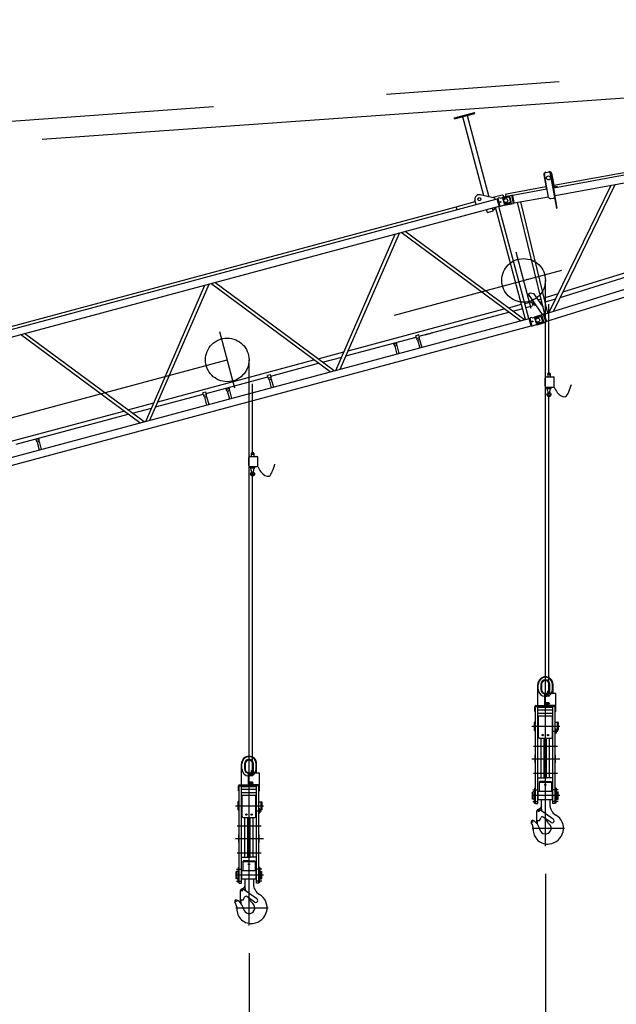
# Model space of a CAD drawing. Extents: x 3 to 208, y 2 to 294.
# Drawn here: x 134 to 151, y 169 to 197 of the extents above; entities that cross this region are included whole.
import ezdxf

# ---------------------------------------------------------------- set-up
doc = ezdxf.new("R2010")
doc.units = 0
doc.header["$LTSCALE"] = 20
for name, pattern in [('CENTER', [2, 1.25, -0.25, 0.25, -0.25]), ('HIDDEN', [0.375, 0.25, -0.125]), ('PHANTOM', [2.5, 1.25, -0.25, 0.25, -0.25, 0.25, -0.25])]:
    doc.linetypes.add(name, pattern=pattern)
doc.layers.get('0').update_dxf_attribs({"linetype": 'CONTINUOUS'})
doc.layers.add('MAIN0', color=7, linetype='CONTINUOUS')
doc.layers.add('MAIN1', color=7, linetype='CONTINUOUS')
doc.dimstyles.new('MAIN002', dxfattribs={"dimtxt": 3.1, "dimasz": 2, "dimexe": 0.7, "dimexo": 0.8, "dimgap": 0.09, "dimtad": 1, "dimdec": 3, "dimlfac": 350, "dimdsep": 46, "dimtxsty": 'Standard', "dimcen": 0.09, "dimaunit": 1, "dimadec": 4, "dimazin": 2, "dimtfac": 0.903226, "dimtdec": 4, "dimtmove": 0, "dimatfit": 3, "dimfxl": 0, "dimtvp": 0.66129, "dimtolj": 1, "dimtzin": 0, "dimarcsym": 0})

# ---------------------------------------------------------------- blocks, each defined once
blk = doc.blocks.new('_OPEN')
at = {"color": 0, "linetype": 'ByBlock', "lineweight": -2}
for p, q in [((-1, 0.166667), (0, 0)), ((0, 0), (-1, -0.166667)), ((0, 0), (-1, 0))]:
    blk.add_line(p, q, dxfattribs=at)
blk = doc.blocks.new('*D16')
at = {"layer": 'MAIN0', "color": 0, "linetype": 'ByBlock', "lineweight": -2}
for p, q in [((140.505, 170.487), (140.505, 150.952)), ((131.922, 168.187), (131.922, 150.952)), ((129.973, 151.652), (138.505, 151.652))]:
    blk.add_line(p, q, dxfattribs=at)
at = {"layer": 'MAIN0', "color": 0, "linetype": 'ByBlock', "xscale": 2, "yscale": 2, "zscale": 2}
blk.add_blockref('_OPEN', (140.505, 151.652), dxfattribs=at)
at = {"layer": 'MAIN0', "color": 0, "linetype": 'ByBlock', "insert": (135.223, 149.16), "char_height": 3.1, "attachment_point": 5, "line_spacing_factor": 0.774194}
blk.add_mtext('\\A1;33000', dxfattribs=at)
blk = doc.blocks.new('_NONE')
blk = doc.blocks.new('*D17')
at = {"layer": 'MAIN0', "color": 0, "linetype": 'ByBlock', "lineweight": -2}
for p, q in [((149.06, 172.779), (149.06, 150.952)), ((140.505, 170.487), (140.505, 150.952)), ((138.497, 151.652), (147.06, 151.652))]:
    blk.add_line(p, q, dxfattribs=at)
at = {"layer": 'MAIN0', "color": 0, "linetype": 'ByBlock', "xscale": 2, "yscale": 2, "zscale": 2}
blk.add_blockref('_OPEN', (149.06, 151.652), dxfattribs=at)
at = {"layer": 'MAIN0', "color": 0, "linetype": 'ByBlock', "insert": (143.747, 154.199), "char_height": 3.1, "attachment_point": 5, "line_spacing_factor": 0.774194}
blk.add_mtext('\\A1;36000', dxfattribs=at)
blk = doc.blocks.new('*D18')
at = {"layer": 'MAIN0', "color": 0, "linetype": 'ByBlock', "lineweight": -2}
for p, q in [((157.643, 175.079), (157.643, 150.952)), ((149.06, 172.779), (149.06, 150.952)), ((146.975, 151.652), (155.643, 151.652))]:
    blk.add_line(p, q, dxfattribs=at)
at = {"layer": 'MAIN0', "color": 0, "linetype": 'ByBlock', "xscale": 2, "yscale": 2, "zscale": 2}
blk.add_blockref('_OPEN', (157.643, 151.652), dxfattribs=at)
at = {"layer": 'MAIN0', "color": 0, "linetype": 'ByBlock', "insert": (152.225, 149.237), "char_height": 3.1, "attachment_point": 5, "line_spacing_factor": 0.774194}
blk.add_mtext('\\A1;39000', dxfattribs=at)

msp = doc.modelspace()

# ---------------------------------------------------------------- linework, layer by layer
at = {"layer": 'MAIN0', "color": 3, "linetype": 'CENTER'}
for p, q in [((34.7550284, 187.336757), (174.1060981, 197.417444)), ((38.452774, 160.4287076), (174.9629313, 197.006494)), ((148.6477368, 189.0857269), (148.2129208, 190.7084823)), ((149.0603288, 173.5789247), (149.0603288, 189.8971046)), ((149.1621104, 187.1944582), (149.1621104, 189.207924)), ((140.0923938, 186.7933297), (139.6575778, 188.416085)), ((140.5049858, 171.2865274), (140.5049858, 187.6047074)), ((140.6067674, 184.9020609), (140.6067674, 186.9155268)), ((149.1621104, 178.0357035), (149.1621104, 186.6058868)), ((140.6067674, 175.7433063), (140.6067674, 184.3134895)), ((148.6668359, 177.0357035), (149.4793613, 177.0357035)), ((149.2723323, 176.8928464), (149.4174716, 176.8928464)), ((148.719112, 176.4585607), (149.411178, 176.4585607)), ((148.6668359, 176.0928464), (149.4793613, 176.0928464)), ((148.719112, 175.6794004), (149.411178, 175.6794004)), ((140.1114929, 174.7433063), (140.9240183, 174.7433063)), ((140.7169893, 174.6004491), (140.8621286, 174.6004491)), ((140.1637689, 174.1661634), (140.855835, 174.1661634)), ((140.1114929, 173.8004491), (140.9240183, 173.8004491)), ((140.1637689, 173.3870032), (140.855835, 173.3870032))]:
    msp.add_line(p, q, dxfattribs=at)
at = {"layer": 'MAIN0', "color": 3, "linetype": 'Continuous'}
for p, q in [((149.3022939, 192.6459294), (173.3772246, 197.0172791)), ((173.8343927, 197.016512), (149.302964, 192.5622747)), ((149.0245507, 188.9211454), (173.9108488, 196.6489719)), ((149.3419101, 192.3477818), (172.9938609, 196.64233)), ((173.9754981, 196.4407786), (149.0892, 188.7129521)), ((146.4337649, 194.5858347), (147.0133204, 194.7411262)), ((146.4404202, 194.5609966), (146.4337649, 194.5858347)), ((146.4404202, 194.5609966), (147.0199757, 194.7162881)), ((146.6631351, 194.6206729), (147.2727577, 192.3455306)), ((146.7972608, 194.6566118), (147.4256038, 192.3116038)), ((147.0199757, 194.7162881), (147.0133204, 194.7411262)), ((149.0155607, 192.945669), (149.0921257, 192.5239922)), ((149.1470162, 192.3016501), (149.0296166, 192.9482211)), ((149.0615756, 193.0121012), (149.1740227, 193.0325185)), ((149.1894275, 193.0116491), (149.2062945, 193.0147117)), ((149.1894275, 193.0116491), (149.3766799, 191.9803684)), ((149.2062945, 193.0147117), (149.3935469, 191.983431)), ((149.3437987, 192.3373804), (149.226399, 192.9839515)), ((149.2404549, 192.9865036), (149.3108947, 192.598561)), ((147.9388725, 192.3983693), (149.0773997, 192.6050947)), ((149.1624162, 188.9639561), (150.9575653, 192.6411407)), ((149.2898323, 189.0035221), (151.0761801, 192.6626779)), ((149.2968388, 192.5960088), (149.3952301, 192.613874)), ((149.2999014, 192.5791418), (149.3982927, 192.5970069)), ((149.3170199, 192.5648269), (149.3139573, 192.5816939)), ((149.3982927, 192.5970069), (149.3952301, 192.613874)), ((147.6015656, 192.2725461), (147.1794745, 192.3662364)), ((147.5179444, 192.2911073), (147.8121068, 192.3699278)), ((147.7474305, 192.2801285), (147.6922347, 192.2653389)), ((147.7500542, 192.2703365), (147.7474305, 192.2801285)), ((147.7500542, 192.2703365), (147.9668304, 192.3284215)), ((147.8121068, 192.3699278), (147.8470995, 192.3497248)), ((147.8262352, 192.2907491), (147.8389309, 192.3090781)), ((147.8326382, 192.2999933), (147.9197968, 192.3158189)), ((147.8354502, 192.2607308), (148.0052634, 192.3062321)), ((147.8389309, 192.3090781), (148.091937, 192.3550171)), ((147.8571065, 192.3123783), (147.8470995, 192.3497248)), ((147.915865, 192.3651532), (147.9388725, 192.3983693)), ((147.9232663, 192.3243911), (147.915865, 192.3651532)), ((148.0244, 192.2951836), (147.9668304, 192.3284215)), ((147.9721835, 192.3253309), (148.0371095, 192.3371197)), ((148.0174015, 192.2992242), (148.0536361, 192.1639946)), ((148.0244, 192.2951836), (148.0576767, 192.1709932)), ((148.0777042, 192.113547), (148.0371095, 192.3371197)), ((148.1353238, 192.1160669), (148.091937, 192.3550171)), ((148.1195745, 192.3474035), (148.0931365, 192.3484108)), ((149.1061815, 192.5265444), (148.1195745, 192.3474035)), ((148.1585205, 192.1329106), (148.1195745, 192.3474035)), ((148.1585205, 192.1329106), (149.1451276, 192.3120515)), ((149.0890631, 192.5408593), (149.1031189, 192.5434115)), ((130.9684903, 187.7713581), (147.670499, 192.2466478)), ((131.0249129, 187.5607862), (147.622164, 192.0080062)), ((131.556955, 188.014373), (146.4874085, 192.014976)), ((146.4850791, 192.0236693), (147.0370368, 192.1715659)), ((146.5087426, 191.9353561), (146.4850791, 192.0236693)), ((146.5375673, 191.7173894), (147.7269215, 192.0360759)), ((147.0607002, 192.0832527), (147.0274235, 192.2074432)), ((147.6126578, 192.2311493), (147.6015656, 192.2725461)), ((148.4900952, 188.768843), (147.622164, 192.0080062)), ((147.670499, 192.2466478), (147.6939725, 192.2588534)), ((147.7269215, 192.0360759), (147.670499, 192.2466478)), ((147.7550908, 192.0307569), (147.6922347, 192.2653389)), ((148.583928, 188.7939854), (147.7159968, 192.0331487)), ((147.7269215, 192.0360759), (147.753353, 192.0372424)), ((147.8102865, 192.0455465), (147.7550908, 192.0307569)), ((147.8076628, 192.0553386), (148.0244389, 192.1134235)), ((147.8102865, 192.0455465), (147.8076628, 192.0553386)), ((147.876815, 192.1063553), (147.8354502, 192.2607308)), ((147.876815, 192.1063553), (148.0466282, 192.1518566)), ((147.8768896, 192.0738878), (147.8823178, 192.0701279)), ((147.8823178, 192.0701279), (148.1353238, 192.1160669)), ((147.9138991, 192.0838045), (148.0777042, 192.113547)), ((148.0244389, 192.1134235), (148.0576767, 192.1709932)), ((148.1585205, 192.1329106), (148.1341243, 192.1226732)), ((149.0415964, 188.9264385), (148.2515867, 192.1498089)), ((149.1345407, 188.9553001), (148.3473434, 192.1671957)), ((149.2134484, 192.2556352), (149.2977838, 192.2709482)), ((147.3861974, 191.8564849), (147.3641238, 191.9388646)), ((147.3861974, 191.8564849), (147.5531645, 191.9012236)), ((147.5531645, 191.9012236), (147.531091, 191.9836033)), ((147.5733676, 191.9362163), (147.5457697, 191.9288215)), ((147.6283387, 191.984962), (147.5733676, 191.9362163)), ((149.3766799, 191.9803684), (149.3935469, 191.983431)), ((143.0136799, 187.3014419), (144.7241226, 191.2314784)), ((143.1336104, 187.3335772), (144.8440531, 191.2636137)), ((148.338043, 188.7281007), (144.8917378, 191.2763908)), ((148.4579735, 188.760236), (145.0116683, 191.308526)), ((149.5632901, 189.5636731), (153.8409578, 190.8919974)), ((149.4875448, 189.4085164), (152.6815408, 190.4003331)), ((137.5217016, 185.8298708), (139.2321444, 189.7599073)), ((137.6416321, 185.8620061), (139.3520749, 189.7920426)), ((142.8460647, 187.2565296), (139.3997596, 189.8048196)), ((142.9659952, 187.2886649), (139.5196901, 189.8369549)), ((148.5606378, 189.5006484), (148.6191486, 189.5416182)), ((148.5606378, 189.5006484), (148.969309, 188.9170055)), ((148.6191486, 189.5416182), (148.7186292, 189.5240771)), ((148.7186292, 189.5240771), (148.9901663, 189.136282)), ((149.0263036, 189.3969252), (149.4358739, 189.5241071)), ((147.9915463, 189.1051247), (148.3726283, 189.2072353)), ((148.4664611, 189.2323777), (148.6541267, 189.2826626)), ((148.4989983, 189.1109471), (148.6866639, 189.1612319)), ((148.6541267, 189.2826626), (148.671623, 189.2725611)), ((148.671623, 189.2725611), (148.6967655, 189.1787283)), ((148.6967655, 189.1787283), (148.6866639, 189.1612319)), ((148.7090749, 189.2886583), (148.7058054, 189.2824437)), ((148.7346137, 189.1896708), (148.7058054, 189.2824437)), ((148.7346137, 189.1896708), (148.7524933, 189.1802643)), ((148.7524933, 189.1802643), (148.7791723, 189.1885488)), ((148.8467111, 189.3411572), (148.9333594, 189.3680636)), ((148.9224217, 189.2330313), (148.9409106, 189.2387726)), ((148.9538007, 189.2846595), (148.9290484, 189.2769732)), ((148.9507817, 189.2069842), (148.9290484, 189.2769732)), ((148.9816673, 189.1567405), (148.9507817, 189.2069842)), ((148.9559661, 189.2085941), (148.9712781, 189.2133489)), ((148.9816673, 189.1567405), (148.98631, 189.1417893)), ((149.0562843, 189.2745991), (149.3601286, 189.3689504)), ((143.3651038, 187.8654732), (147.8716158, 189.0729894)), ((145.4203406, 188.2860232), (148.0008119, 188.9774584)), ((148.1207424, 189.0095937), (148.4051655, 189.0858046)), ((148.674408, 188.8206014), (148.8911841, 188.8786864)), ((148.7506189, 188.8490966), (148.9961943, 188.925354)), ((148.7531551, 188.8417016), (148.9439394, 188.900945)), ((148.9487537, 188.8454485), (148.8911841, 188.8786864)), ((148.9439394, 188.900945), (149.0113254, 188.6839386)), ((148.9961943, 188.925354), (149.0682151, 188.6934217)), ((149.0245507, 188.9211454), (148.9981854, 188.9189418)), ((149.0245507, 188.9211454), (149.0892, 188.7129521)), ((131.8928441, 184.321623), (148.5948527, 188.7969127)), ((148.5948527, 188.7969127), (148.6183262, 188.8091183)), ((148.6512753, 188.5863409), (148.5948527, 188.7969127)), ((148.6717842, 188.8303934), (148.6165885, 188.8156038)), ((148.6794445, 188.5810218), (148.6165885, 188.8156038)), ((148.6512753, 188.5863409), (148.6777067, 188.5875073)), ((148.674408, 188.8206014), (148.6717842, 188.8303934)), ((148.7346403, 188.5958114), (148.6794445, 188.5810218)), ((148.7320165, 188.6056035), (148.9487926, 188.6636884)), ((148.7346403, 188.5958114), (148.7320165, 188.6056035)), ((148.7456737, 188.839697), (148.7506189, 188.8490966)), ((148.7598039, 188.8109957), (148.9296172, 188.8564971)), ((148.8011687, 188.6566202), (148.7598039, 188.8109957)), ((148.8011687, 188.6566202), (148.970982, 188.7021215)), ((148.8066188, 188.6255931), (148.8226398, 188.6171643)), ((148.8128594, 188.6223099), (148.9292482, 188.6584515)), ((148.8226398, 188.6171643), (149.0682151, 188.6934217)), ((148.9417552, 188.8494892), (148.9779899, 188.7142595)), ((148.9487537, 188.8454485), (148.9820305, 188.7212581)), ((148.9487926, 188.6636884), (148.9820305, 188.7212581)), ((148.949378, 188.6647023), (149.0113254, 188.6839386)), ((149.0892, 188.7129521), (149.066224, 188.699834)), ((131.9492666, 184.1110511), (148.6512753, 188.5863409)), ((137.3540864, 185.7849584), (133.9077813, 188.3332485)), ((137.4740169, 185.8170937), (134.0277118, 188.3653838)), ((145.4099878, 188.3246602), (145.3219029, 188.301058)), ((145.4289555, 188.2538717), (145.4099878, 188.3246602)), ((145.5845479, 188.3300224), (145.7888864, 188.3847748)), ((143.3009822, 187.7181428), (145.3322557, 188.2624209)), ((144.6818333, 188.0536809), (144.6732183, 188.0858324)), ((144.7107217, 188.0022628), (144.6818333, 188.0536809)), ((144.6870769, 188.0550859), (144.7646745, 188.0758781)), ((144.7699181, 188.0772831), (144.7613032, 188.1094347)), ((144.7706091, 188.0183096), (144.7699181, 188.0772831)), ((145.3408707, 188.2302694), (145.3219029, 188.301058)), ((145.3697591, 188.1788514), (145.3408707, 188.2302694)), ((145.3461143, 188.2316744), (145.4237119, 188.2524667)), ((145.3697591, 188.1788514), (145.4312841, 187.949237)), ((145.4296465, 188.1948982), (145.4289555, 188.2538717)), ((145.4296465, 188.1948982), (145.4911715, 187.9652838)), ((142.499568, 187.6335536), (143.2451733, 187.8333379)), ((144.7107217, 188.0022628), (144.7722467, 187.7726485)), ((144.7706091, 188.0183096), (144.8321341, 187.7886953)), ((137.8731255, 186.393902), (142.3796375, 187.6014183)), ((141.1365975, 187.1381977), (142.5088336, 187.5058873)), ((142.6287641, 187.5380225), (143.1810517, 187.6860076)), ((141.1262447, 187.1768347), (141.0381599, 187.1532325)), ((141.1452125, 187.1060462), (141.1262447, 187.1768347)), ((149.1263962, 187.1944582), (149.1263962, 187.1130296)), ((149.1978247, 187.1944582), (149.1978247, 187.1130296)), ((139.2693249, 186.6378635), (141.0485127, 187.1145954)), ((141.0571276, 187.0824439), (141.0381599, 187.1532325)), ((141.086016, 187.0310259), (141.0571276, 187.0824439)), ((141.0623712, 187.0838489), (141.1399689, 187.1046412)), ((141.086016, 187.0310259), (141.147541, 186.8014115)), ((141.1459034, 187.0470727), (141.1452125, 187.1060462)), ((141.1459034, 187.0470727), (141.2074284, 186.8174583)), ((149.0521104, 186.8473153), (149.0521104, 187.0844582)), ((149.0806819, 187.1130296), (149.2892533, 187.1130296)), ((149.3178247, 186.8473153), (149.3178247, 187.0844582)), ((137.809004, 186.2465717), (139.18124, 186.6142613)), ((139.2589721, 186.6765006), (139.1708873, 186.6528983)), ((139.189855, 186.5821097), (139.1708873, 186.6528983)), ((139.1950986, 186.5835147), (139.2726963, 186.604307)), ((139.2779399, 186.605712), (139.2589721, 186.6765006)), ((139.2786308, 186.5467385), (139.2779399, 186.605712)), ((139.8488924, 186.7586983), (139.8402774, 186.7908498)), ((139.8777808, 186.7072802), (139.8488924, 186.7586983)), ((139.854136, 186.7601033), (139.9317337, 186.7808955)), ((139.8777808, 186.7072802), (139.9393058, 186.4776659)), ((139.9369773, 186.7823005), (139.9283623, 186.8144521)), ((139.9376682, 186.723327), (139.9369773, 186.7823005)), ((139.9376682, 186.723327), (139.9991932, 186.4937127)), ((149.0806819, 186.8187439), (149.2892533, 186.8187439)), ((149.099167, 186.7823792), (149.099167, 186.8187439)), ((149.099167, 186.7823792), (149.2250539, 186.7823792)), ((149.1247793, 186.7204403), (149.1149943, 186.7823792)), ((149.1453044, 186.6619953), (149.1247793, 186.7204403)), ((149.1789164, 186.6619953), (149.1994416, 186.7204403)), ((149.1994416, 186.7204403), (149.2092265, 186.7823792)), ((149.2250539, 186.7823792), (149.2250539, 186.8187439)), ((137.0075897, 186.1619824), (137.753195, 186.3617668)), ((139.2187434, 186.5306917), (139.189855, 186.5821097)), ((139.2187434, 186.5306917), (139.2802684, 186.3010773)), ((139.2786308, 186.5467385), (139.3401558, 186.3171241)), ((132.3811473, 184.9223309), (136.8876593, 186.1298471)), ((133.7872322, 185.1689412), (137.0168553, 186.0343161)), ((137.1367858, 186.0664514), (137.6890735, 186.2144364)), ((134.3569141, 185.2871271), (134.3482992, 185.3192787)), ((134.3858025, 185.2357091), (134.3569141, 185.2871271)), ((134.3621577, 185.2885321), (134.4397554, 185.3093244)), ((134.3858025, 185.2357091), (134.4473275, 185.0060947)), ((134.444999, 185.3107294), (134.436384, 185.3428809)), ((134.4456899, 185.2517559), (134.444999, 185.3107294)), ((134.4456899, 185.2517559), (134.5072149, 185.0221415)), ((140.5710531, 184.9020609), (140.5710531, 184.8206324)), ((140.6424817, 184.9020609), (140.6424817, 184.8206324)), ((140.4967674, 184.5549181), (140.4967674, 184.7920609)), ((140.5253388, 184.8206324), (140.7339103, 184.8206324)), ((140.7624817, 184.5549181), (140.7624817, 184.7920609)), ((140.5253388, 184.5263466), (140.7339103, 184.5263466)), ((140.543824, 184.489982), (140.543824, 184.5263466)), ((140.543824, 184.489982), (140.6697108, 184.489982)), ((140.5694363, 184.4280431), (140.5596513, 184.489982)), ((140.5899614, 184.3695981), (140.5694363, 184.4280431)), ((140.6235734, 184.3695981), (140.6440985, 184.4280431)), ((140.6440985, 184.4280431), (140.6538835, 184.489982)), ((140.6697108, 184.489982), (140.6697108, 184.5263466)), ((148.8403288, 177.6357035), (148.8403288, 178.2428464)), ((148.8546145, 178.0999892), (148.8546145, 178.2428464)), ((148.8546145, 178.0999892), (148.8546145, 178.2428464)), ((148.9317574, 178.2428464), (148.9317574, 178.0999892)), ((148.9317574, 178.2428464), (148.9317574, 178.0999892)), ((148.9518443, 178.2471892), (148.9461345, 178.1045607)), ((149.174523, 178.1045607), (149.1688133, 178.2471892)), ((149.1889002, 178.0999892), (149.1889002, 178.2428464)), ((149.1889002, 178.0999892), (149.1889002, 178.2428464)), ((149.2660431, 178.0999892), (149.2660431, 178.2428464)), ((149.2660431, 178.0999892), (149.2660431, 178.2428464)), ((149.2803288, 177.9785607), (149.2803288, 178.2428464)), ((149.3599854, 177.9785607), (149.0485568, 177.9785607)), ((149.0485568, 177.6357035), (149.0485568, 177.9785607)), ((149.1571282, 177.9414178), (149.0828425, 177.9414178)), ((149.1571282, 177.9014178), (149.0828425, 177.9014178)), ((149.1485568, 178.0642749), (149.1342711, 178.0499892)), ((149.1342711, 177.9785607), (149.1342711, 178.0499892)), ((149.1771282, 178.0642749), (149.1485568, 178.0642749)), ((149.191414, 178.0499892), (149.1771282, 178.0642749)), ((149.191414, 177.9785607), (149.191414, 178.0499892)), ((149.3599854, 177.6357035), (149.3599854, 177.9785607)), ((148.7574716, 177.4642749), (148.7574716, 177.6099892)), ((148.7746145, 177.6071321), (148.8460431, 177.6071321)), ((148.7831859, 177.6357035), (149.0485568, 177.6357035)), ((149.3374716, 177.6185607), (148.7831859, 177.6185607)), ((148.8460431, 177.5888464), (149.2746145, 177.5888464)), ((148.8460431, 177.5111321), (148.8460431, 177.5888464)), ((148.8460431, 177.5111321), (149.2746145, 177.5111321)), ((149.3599854, 177.6357035), (149.0485568, 177.6357035)), ((149.0485568, 177.6357035), (149.3374716, 177.6357035)), ((149.1571282, 177.7128464), (149.0828425, 177.7128464)), ((149.1571282, 177.6728464), (149.0828425, 177.6728464)), ((149.3460431, 177.6071321), (149.2746145, 177.6071321)), ((149.2746145, 177.5111321), (149.2746145, 177.5888464)), ((149.3631859, 177.4642749), (149.3631859, 177.6099892)), ((148.7574716, 177.4642749), (148.7746145, 177.4642749)), ((148.8460431, 177.4174178), (149.2746145, 177.4174178)), ((148.8460431, 177.3397035), (148.8460431, 177.4174178)), ((148.8460431, 177.3397035), (149.2746145, 177.3397035)), ((148.8460431, 177.2499892), (148.8603288, 177.2499892)), ((148.8603288, 176.7225607), (148.8603288, 177.3397035)), ((149.2603288, 176.7225607), (149.2603288, 177.3397035)), ((149.2603288, 177.2499892), (149.2746145, 177.2499892)), ((149.2746145, 177.3397035), (149.2746145, 177.4174178)), ((149.3631859, 177.4642749), (149.3460431, 177.4642749)), ((148.7460431, 177.1571321), (148.7531859, 177.1642749)), ((148.7460431, 176.9142749), (148.7460431, 177.1571321)), ((148.7531859, 177.1642749), (148.7746145, 177.1642749)), ((148.7746145, 176.9071321), (148.7746145, 177.1642749)), ((149.3460431, 177.1499892), (149.4060431, 177.1499892)), ((149.3717574, 176.9499892), (149.3460431, 176.9499892)), ((149.3460431, 176.9499892), (149.3717574, 176.9499892)), ((149.3460431, 176.9499892), (149.3460431, 176.9214178)), ((149.3689002, 176.9499892), (149.3689002, 176.8357035)), ((149.3717574, 176.9499892), (149.3717574, 176.9214178)), ((149.3717574, 176.9499892), (149.3717574, 176.9214178)), ((149.4060431, 176.9214178), (149.4060431, 177.1499892)), ((149.4346145, 177.1423335), (149.4060431, 177.1499892)), ((149.4346145, 176.9290735), (149.4346145, 177.1423335)), ((148.7531859, 176.9071321), (148.7460431, 176.9142749)), ((148.7531859, 176.9071321), (148.7746145, 176.9071321)), ((148.8460431, 176.8928464), (148.8603288, 176.8928464)), ((148.8889002, 176.6939892), (149.0917574, 176.6939892)), ((148.9374716, 175.5499892), (148.9374716, 176.6939892)), ((149.0289002, 175.5499892), (149.0289002, 176.6939892)), ((149.0917574, 175.5499892), (149.0917574, 176.6939892)), ((149.0917574, 176.6939892), (149.1831859, 176.6939892)), ((149.1831859, 176.6939892), (149.2317574, 176.6939892)), ((149.2603288, 176.8928464), (149.2746145, 176.8928464)), ((149.3460431, 176.8357035), (149.3689002, 176.8357035)), ((149.3717574, 176.9214178), (149.4060431, 176.9214178)), ((149.3717574, 176.9214178), (149.4060431, 176.9214178)), ((149.4346145, 176.9290735), (149.4060431, 176.9214178)), ((148.7689002, 176.1999892), (148.7746145, 176.2057035)), ((148.7689002, 175.9857035), (148.7689002, 176.1999892)), ((149.3517574, 176.1999892), (149.3460431, 176.2057035)), ((149.3517574, 175.9857035), (149.3517574, 176.1999892)), ((140.2849858, 175.3433063), (140.2849858, 175.9504491)), ((140.2992715, 175.807592), (140.2992715, 175.9504491)), ((140.2992715, 175.807592), (140.2992715, 175.9504491)), ((140.3764143, 175.9504491), (140.3764143, 175.807592)), ((140.3764143, 175.9504491), (140.3764143, 175.807592)), ((140.3965012, 175.954792), (140.3907915, 175.8121634)), ((140.61918, 175.8121634), (140.6134703, 175.954792)), ((140.6335572, 175.807592), (140.6335572, 175.9504491)), ((140.6335572, 175.807592), (140.6335572, 175.9504491)), ((140.7107, 175.807592), (140.7107, 175.9504491)), ((140.7107, 175.807592), (140.7107, 175.9504491)), ((140.7249858, 175.6861634), (140.7249858, 175.9504491)), ((148.7746145, 175.9799892), (148.7689002, 175.9857035)), ((149.3460431, 175.9799892), (149.3517574, 175.9857035)), ((140.8046423, 175.6861634), (140.4932138, 175.6861634)), ((140.4932138, 175.3433063), (140.4932138, 175.6861634)), ((140.6017852, 175.6490205), (140.5274995, 175.6490205)), ((140.6017852, 175.6090205), (140.5274995, 175.6090205)), ((140.5932138, 175.7718777), (140.5789281, 175.757592)), ((140.5789281, 175.6861634), (140.5789281, 175.757592)), ((140.6217852, 175.7718777), (140.5932138, 175.7718777)), ((140.6360709, 175.757592), (140.6217852, 175.7718777)), ((140.6360709, 175.6861634), (140.6360709, 175.757592)), ((140.8046423, 175.3433063), (140.8046423, 175.6861634)), ((148.8460431, 175.5499892), (148.9374716, 175.5499892)), ((148.9374716, 175.5499892), (149.0289002, 175.5499892)), ((149.0289002, 175.5499892), (149.0917574, 175.5499892)), ((149.1831859, 175.5499892), (149.0917574, 175.5499892)), ((149.2746145, 175.5499892), (149.1831859, 175.5499892)), ((140.2021286, 175.1718777), (140.2021286, 175.317592)), ((140.2192715, 175.3147348), (140.2907, 175.3147348)), ((140.2278429, 175.3433063), (140.4932138, 175.3433063)), ((140.7821286, 175.3261634), (140.2278429, 175.3261634)), ((140.2907, 175.2964491), (140.7192715, 175.2964491)), ((140.2907, 175.2187348), (140.2907, 175.2964491)), ((140.8046423, 175.3433063), (140.4932138, 175.3433063)), ((140.4932138, 175.3433063), (140.7821286, 175.3433063)), ((140.6017852, 175.4204491), (140.5274995, 175.4204491)), ((140.6017852, 175.3804491), (140.5274995, 175.3804491)), ((140.7907, 175.3147348), (140.7192715, 175.3147348)), ((140.7192715, 175.2187348), (140.7192715, 175.2964491)), ((140.8078429, 175.1718777), (140.8078429, 175.317592)), ((148.7489002, 175.2499892), (148.7746145, 175.2499892)), ((140.2021286, 175.1718777), (140.2192715, 175.1718777)), ((140.2907, 175.2187348), (140.7192715, 175.2187348)), ((140.2907, 175.1250205), (140.7192715, 175.1250205)), ((140.2907, 175.0473063), (140.2907, 175.1250205)), ((140.2907, 175.0473063), (140.7192715, 175.0473063)), ((140.2907, 174.957592), (140.3049858, 174.957592)), ((140.3049858, 174.4301634), (140.3049858, 175.0473063)), ((140.7049858, 174.4301634), (140.7049858, 175.0473063)), ((140.7049858, 174.957592), (140.7192715, 174.957592)), ((140.7192715, 175.0473063), (140.7192715, 175.1250205)), ((140.8078429, 175.1718777), (140.7907, 175.1718777)), ((140.1907, 174.8647348), (140.1978429, 174.8718777)), ((140.1907, 174.6218777), (140.1907, 174.8647348)), ((140.1978429, 174.8718777), (140.2192715, 174.8718777)), ((140.2192715, 174.6147348), (140.2192715, 174.8718777)), ((140.7907, 174.857592), (140.8507, 174.857592)), ((140.8507, 174.6290205), (140.8507, 174.857592)), ((140.8792715, 174.8499363), (140.8507, 174.857592)), ((140.8792715, 174.6366762), (140.8792715, 174.8499363)), ((140.1978429, 174.6147348), (140.1907, 174.6218777)), ((140.1978429, 174.6147348), (140.2192715, 174.6147348)), ((140.2907, 174.6004491), (140.3049858, 174.6004491)), ((140.3335572, 174.401592), (140.5364143, 174.401592)), ((140.3821286, 173.257592), (140.3821286, 174.401592)), ((140.4735572, 173.257592), (140.4735572, 174.401592)), ((140.5364143, 173.257592), (140.5364143, 174.401592)), ((140.5364143, 174.401592), (140.6278429, 174.401592)), ((140.6278429, 174.401592), (140.6764143, 174.401592)), ((140.7049858, 174.6004491), (140.7192715, 174.6004491)), ((140.8164143, 174.657592), (140.7907, 174.657592)), ((140.7907, 174.657592), (140.8164143, 174.657592)), ((140.7907, 174.657592), (140.7907, 174.6290205)), ((140.7907, 174.5433063), (140.8135572, 174.5433063)), ((140.8135572, 174.657592), (140.8135572, 174.5433063)), ((140.8164143, 174.657592), (140.8164143, 174.6290205)), ((140.8164143, 174.657592), (140.8164143, 174.6290205)), ((140.8164143, 174.6290205), (140.8507, 174.6290205)), ((140.8164143, 174.6290205), (140.8507, 174.6290205)), ((140.8792715, 174.6366762), (140.8507, 174.6290205)), ((140.2135572, 173.907592), (140.2192715, 173.9133063)), ((140.2135572, 173.6933063), (140.2135572, 173.907592)), ((140.7964143, 173.907592), (140.7907, 173.9133063)), ((140.7964143, 173.6933063), (140.7964143, 173.907592)), ((140.2192715, 173.687592), (140.2135572, 173.6933063)), ((140.7907, 173.687592), (140.7964143, 173.6933063)), ((140.2907, 173.257592), (140.3821286, 173.257592)), ((140.3821286, 173.257592), (140.4735572, 173.257592)), ((140.4735572, 173.257592), (140.5364143, 173.257592)), ((140.6278429, 173.257592), (140.5364143, 173.257592)), ((140.7192715, 173.257592), (140.6278429, 173.257592)), ((140.1935572, 172.957592), (140.2192715, 172.957592))]:
    msp.add_line(p, q, dxfattribs=at)
at = {"layer": 'MAIN0', "color": 3, "linetype": 'PHANTOM'}
msp.add_line((34.788012, 186.8808056), (172.8035277, 196.6932459), dxfattribs=at)
at = {"layer": 'MAIN0', "color": 3, "linetype": 'HIDDEN'}
msp.add_line((149.1894275, 193.0116491), (149.2062945, 193.0147117), dxfattribs=at)
at = {"layer": 'MAIN0', "color": 3, "linetype": 'Continuous'}
for centre, radius in [((149.1484251, 192.8536392), 0.0571429), ((147.1516139, 192.2407199), 0.0457143), ((147.7650596, 192.1591401), 0.0114286), ((147.7650596, 192.1591401), 0.0094957), ((147.9168479, 192.1998117), 0.0578571), ((148.6894133, 188.709405), 0.0114286), ((148.6894133, 188.709405), 0.0094957), ((148.8412016, 188.7500766), 0.0578571), ((149.1621104, 187.1944582), 0.0314286), ((149.1621104, 187.1944582), 0.0185714), ((149.1621104, 186.6058868), 0.0585714), ((149.1621104, 186.6058868), 0.0342857), ((140.6067674, 184.9020609), 0.0314286), ((140.6067674, 184.9020609), 0.0185714), ((140.6067674, 184.3134895), 0.0585714), ((140.6067674, 184.3134895), 0.0342857), ((149.1628425, 178.0357035), 0.0157143), ((148.9831859, 176.7797035), 0.02), ((149.1374716, 176.7797035), 0.02), ((140.6074995, 175.7433063), 0.0157143), ((140.4278429, 174.4873063), 0.02), ((140.5821286, 174.4873063), 0.02)]:
    msp.add_circle(centre, radius, dxfattribs=at)
at = {"layer": 'MAIN0', "color": 3, "linetype": 'CENTER'}
for centre in [(148.4303288, 189.8971046), (139.8749858, 187.6047074)]:
    msp.add_circle(centre, 0.63, dxfattribs=at)
at = {"layer": 'MAIN0', "color": 3, "linetype": 'Continuous'}
for centre, radius, start, end in [((149.0717842, 192.9558776), 0.0571429, 100.29122993, 190.29122993), ((149.0858401, 192.9584298), 0.0571429, 100.29122993, 190.29122993), ((149.1701755, 192.9737428), 0.0571429, 10.29122993, 100.29122993), ((149.1842314, 192.976295), 0.0571429, 10.29122993, 100.29122993), ((147.1516139, 192.2407199), 0.1285714, 77.48512457, 195), ((149.2032398, 192.3118588), 0.0571429, 190.29122993, 280.29122993), ((149.2875751, 192.3271718), 0.0571429, 280.29122993, 307.03491388), ((149.2875751, 192.3271718), 0.0571429, 328.88160782, 370.29122993), ((145.3849131, 188.2420705), 0.0571429, 270.52248781, 299.47751219), ((144.7258757, 188.065482), 0.0571429, 270.52248781, 299.47751219), ((149.1621104, 187.1944582), 0.0357143, 0, 180), ((141.1011701, 187.094245), 0.0571429, 270.52248781, 299.47751219), ((149.0806819, 187.0844582), 0.0285714, 90, 180), ((149.2892533, 187.0844582), 0.0285714, 360, 450), ((139.8929348, 186.7704994), 0.0571429, 270.52248781, 299.47751219), ((149.0806819, 186.8473153), 0.0285714, 180, 270), ((149.2892533, 186.8473153), 0.0285714, 270, 360), ((139.2338974, 186.5939109), 0.0571429, 270.52248781, 299.47751219), ((134.4009566, 185.2989283), 0.0571429, 270.52248781, 299.47751219), ((140.6067674, 184.9020609), 0.0357143, 0, 180), ((140.5253388, 184.7920609), 0.0285714, 90, 180), ((140.7339103, 184.7920609), 0.0285714, 360, 450), ((140.5253388, 184.5549181), 0.0285714, 180, 270), ((140.7339103, 184.5549181), 0.0285714, 270, 360), ((149.0603288, 178.2428464), 0.22, 0, 180), ((149.0603288, 178.2428464), 0.22, 0, 180), ((149.0603288, 178.2428464), 0.2057143, 0, 180), ((149.0603288, 178.2428464), 0.2057143, 0, 180), ((149.0603288, 178.2428464), 0.1285714, 0, 180), ((149.0603288, 178.2428464), 0.1285714, 0, 180), ((149.0603288, 178.0999892), 0.2057143, 180, 360), ((149.0603288, 178.0999892), 0.2057143, 180, 360), ((149.0603288, 178.0999892), 0.1285714, 180, 360), ((149.0603288, 178.0999892), 0.1285714, 180, 360), ((149.0603288, 178.0999892), 0.1142857, 177.70755722, 362.29244278), ((149.0603288, 178.2428464), 0.1085714, 2.29244278, 177.70755722), ((149.0828425, 177.9214178), 0.02, 90, 270), ((149.1571282, 177.9214178), 0.02, 270, 450), ((148.7831859, 177.6099892), 0.0257143, 90, 180), ((148.7831859, 177.6099892), 0.0085714, 90, 180), ((149.0828425, 177.6928464), 0.02, 90, 270), ((149.1571282, 177.6928464), 0.02, 270, 450), ((149.3374716, 177.6099892), 0.0257143, 0, 90), ((149.3374716, 177.6099892), 0.0085714, 0, 90), ((148.8889002, 176.7225607), 0.0285714, 180, 270), ((149.2317574, 176.7225607), 0.0285714, 270, 360), ((140.5049858, 175.9504491), 0.22, 0, 180), ((140.5049858, 175.9504491), 0.22, 0, 180), ((140.5049858, 175.9504491), 0.2057143, 0, 180), ((140.5049858, 175.9504491), 0.2057143, 0, 180), ((140.5049858, 175.807592), 0.2057143, 180, 360), ((140.5049858, 175.807592), 0.2057143, 180, 360), ((140.5049858, 175.9504491), 0.1285714, 0, 180), ((140.5049858, 175.9504491), 0.1285714, 0, 180), ((140.5049858, 175.807592), 0.1285714, 180, 360), ((140.5049858, 175.807592), 0.1285714, 180, 360), ((140.5049858, 175.807592), 0.1142857, 177.70755722, 362.29244278), ((140.5049858, 175.9504491), 0.1085714, 2.29244278, 177.70755722), ((140.5274995, 175.6290205), 0.02, 90, 270), ((140.6017852, 175.6290205), 0.02, 270, 450), ((140.2278429, 175.317592), 0.0257143, 90, 180), ((140.2278429, 175.317592), 0.0085714, 90, 180), ((140.5274995, 175.4004491), 0.02, 90, 270), ((140.6017852, 175.4004491), 0.02, 270, 450), ((140.7821286, 175.317592), 0.0257143, 0, 90), ((140.7821286, 175.317592), 0.0085714, 0, 90), ((140.3335572, 174.4301634), 0.0285714, 180, 270), ((140.6764143, 174.4301634), 0.0285714, 270, 360)]:
    msp.add_arc(centre, radius, start, end, dxfattribs=at)
for points in [[(149.3154151, 186.8179266), (149.3388941, 186.7670984), (149.3974234, 186.640392), (149.6368153, 186.4649344), (149.7462872, 186.7084936), (149.7864741, 186.8256935), (149.8095068, 186.8928653)], [(140.760072, 184.5255294), (140.7835511, 184.4747012), (140.8420804, 184.3479948), (141.0814723, 184.1725372), (141.1909441, 184.4160963), (141.2311311, 184.5332962), (141.2541637, 184.600468)]]:
    msp.add_open_spline(points, degree=3, knots=[0, 0, 0, 0, 61.8046406529, 154.0687788048, 212.6168444353, 291.2281901741, 291.2281901741, 291.2281901741, 291.2281901741], dxfattribs=at)
msp.add_point((148.5269214, 189.9229865), dxfattribs=at)
msp.add_point((148.5269214, 189.9229865), dxfattribs=at)
at = {"layer": 'MAIN1', "color": 1, "linetype": 'Continuous'}
for p, q in [((148.7746145, 174.8071321), (148.7746145, 177.6099892)), ((148.7746145, 177.4642749), (148.7746145, 177.6099892)), ((148.8460431, 174.8071321), (148.8460431, 177.6071321)), ((149.2746145, 174.8071321), (149.2746145, 177.6071321)), ((149.3460431, 174.8071321), (149.3460431, 177.6099892)), ((149.3460431, 177.4642749), (149.3460431, 177.6099892)), ((148.9374716, 175.5499892), (148.9374716, 176.6939892)), ((149.1831859, 175.5499892), (149.1831859, 176.6939892)), ((149.0289002, 175.5499892), (149.0289002, 176.5157035)), ((140.2192715, 172.5147348), (140.2192715, 175.317592)), ((140.2192715, 175.1718777), (140.2192715, 175.317592)), ((140.2907, 172.5147348), (140.2907, 175.3147348)), ((140.7192715, 172.5147348), (140.7192715, 175.3147348)), ((140.7907, 172.5147348), (140.7907, 175.317592)), ((140.7907, 175.1718777), (140.7907, 175.317592)), ((148.7489002, 175.2499892), (148.7746145, 175.2499892)), ((148.7489002, 175.2499892), (148.7489002, 175.1171321)), ((148.9017574, 175.4457035), (148.8817574, 175.4257035)), ((148.8817574, 175.4257035), (149.2389002, 175.4257035)), ((148.8817574, 175.4257035), (148.8817574, 175.1571321)), ((149.0603288, 175.4457035), (148.9017574, 175.4457035)), ((149.0603288, 175.4457035), (149.2189002, 175.4457035)), ((149.2189002, 175.4457035), (149.2389002, 175.4257035)), ((149.2389002, 175.4257035), (149.2389002, 175.1571321)), ((149.3717574, 175.2499892), (149.3460431, 175.2499892)), ((149.3717574, 175.2499892), (149.3717574, 175.1171321)), ((148.7060431, 175.1428464), (148.6889002, 175.138253)), ((148.7060431, 175.1428464), (148.6889002, 175.138253)), ((148.6889002, 174.9331541), (148.6889002, 175.138253)), ((148.7460431, 175.1428464), (148.7060431, 175.1428464)), ((148.7060431, 174.9285607), (148.7060431, 175.1428464)), ((148.7460431, 175.1428464), (148.7460431, 174.9285607)), ((148.7746145, 175.1142749), (148.7460431, 175.1142749)), ((148.7746145, 174.9571321), (148.7460431, 174.9571321)), ((148.7489002, 175.1171321), (148.7517574, 175.1142749)), ((148.7517574, 174.9571321), (148.7489002, 174.9542749)), ((148.7489002, 174.8214178), (148.7489002, 174.9542749)), ((148.7717574, 175.1142749), (148.7746145, 175.1171321)), ((148.7717574, 174.9571321), (148.7746145, 174.9542749)), ((148.7746145, 174.9571321), (148.7746145, 175.1142749)), ((148.8474716, 175.1428464), (148.8460431, 175.1428464)), ((149.2674716, 175.1571321), (148.8531859, 175.1571321)), ((148.8531859, 174.9142749), (148.8531859, 175.1571321)), ((149.2674716, 174.9142749), (149.2674716, 175.1571321)), ((149.2731859, 175.1428464), (149.2746145, 175.1428464)), ((149.3489002, 175.1142749), (149.3460431, 175.1171321)), ((149.3460431, 175.1142749), (149.3746145, 175.1142749)), ((149.3460431, 174.9571321), (149.3460431, 175.1142749)), ((149.3489002, 174.9571321), (149.3460431, 174.9542749)), ((149.3460431, 174.8071321), (149.3460431, 174.9571321)), ((149.3460431, 174.9571321), (149.3746145, 174.9571321)), ((149.3717574, 175.1171321), (149.3689002, 175.1142749)), ((149.3689002, 174.9571321), (149.3717574, 174.9542749)), ((149.3717574, 174.8214178), (149.3717574, 174.9542749)), ((149.3746145, 175.1428464), (149.4146145, 175.1428464)), ((149.3746145, 175.1428464), (149.3746145, 174.9285607)), ((149.4146145, 175.1428464), (149.4317574, 175.138253)), ((149.4146145, 175.1428464), (149.4317574, 175.138253)), ((149.4146145, 174.9285607), (149.4146145, 175.1428464)), ((149.4317574, 174.9331541), (149.4317574, 175.138253)), ((148.7060431, 174.9285607), (148.6889002, 174.9331541)), ((148.7060431, 174.9285607), (148.6889002, 174.9331541)), ((148.7460431, 174.9285607), (148.7060431, 174.9285607)), ((148.7489002, 174.8214178), (148.7746145, 174.8214178)), ((148.7746145, 174.8071321), (148.8460431, 174.8071321)), ((148.8474716, 174.9285607), (148.8460431, 174.9285607)), ((149.2674716, 174.9142749), (148.8531859, 174.9142749)), ((148.9346145, 174.9142749), (148.9346145, 174.7700575)), ((149.1860431, 174.9142749), (149.1860431, 174.7831747)), ((149.2731859, 174.9285607), (149.2746145, 174.9285607)), ((149.3460431, 174.8071321), (149.2746145, 174.8071321)), ((149.3717574, 174.8214178), (149.3460431, 174.8214178)), ((149.3746145, 174.9285607), (149.4146145, 174.9285607)), ((149.4146145, 174.9285607), (149.4317574, 174.9331541)), ((149.4146145, 174.9285607), (149.4317574, 174.9331541)), ((140.3821286, 173.257592), (140.3821286, 174.401592)), ((140.6278429, 173.257592), (140.6278429, 174.401592)), ((148.8174702, 174.2299892), (148.8174765, 174.5928472)), ((148.9082839, 174.6601841), (148.8700086, 174.6380487)), ((149.2880235, 174.3530276), (148.8892896, 174.6303749)), ((148.8946096, 174.3128458), (148.9297853, 174.3958649)), ((149.2227642, 174.2592063), (148.997981, 174.4155587)), ((140.4735572, 173.257592), (140.4735572, 174.2233063)), ((148.7085613, 174.31664), (148.7085663, 174.3166461)), ((148.8174702, 174.2299892), (148.8346131, 174.2299892)), ((148.8946096, 174.3128458), (148.8174716, 174.3128472)), ((148.8346131, 174.2299892), (148.8346145, 174.3128469)), ((140.3464143, 173.1533063), (140.3264143, 173.1333063)), ((140.3264143, 173.1333063), (140.6835572, 173.1333063)), ((140.3264143, 173.1333063), (140.3264143, 172.8647348)), ((140.5049858, 173.1533063), (140.3464143, 173.1533063)), ((140.5049858, 173.1533063), (140.6635572, 173.1533063)), ((140.6635572, 173.1533063), (140.6835572, 173.1333063)), ((140.6835572, 173.1333063), (140.6835572, 172.8647348)), ((140.1507, 172.8504491), (140.1335572, 172.8458557)), ((140.1507, 172.8504491), (140.1335572, 172.8458557)), ((140.1335572, 172.6407568), (140.1335572, 172.8458557)), ((140.1907, 172.8504491), (140.1507, 172.8504491)), ((140.1507, 172.6361634), (140.1507, 172.8504491)), ((140.1907, 172.8504491), (140.1907, 172.6361634)), ((140.2192715, 172.8218777), (140.1907, 172.8218777)), ((140.1935572, 172.957592), (140.2192715, 172.957592)), ((140.1935572, 172.957592), (140.1935572, 172.8247348)), ((140.1935572, 172.8247348), (140.1964143, 172.8218777)), ((140.2164143, 172.8218777), (140.2192715, 172.8247348)), ((140.2192715, 172.6647348), (140.2192715, 172.8218777)), ((140.2921286, 172.8504491), (140.2907, 172.8504491)), ((140.7121286, 172.8647348), (140.2978429, 172.8647348)), ((140.2978429, 172.6218777), (140.2978429, 172.8647348)), ((140.7121286, 172.6218777), (140.7121286, 172.8647348)), ((140.7178429, 172.8504491), (140.7192715, 172.8504491)), ((140.8164143, 172.957592), (140.7907, 172.957592)), ((140.7935572, 172.8218777), (140.7907, 172.8247348)), ((140.7907, 172.8218777), (140.8192715, 172.8218777)), ((140.7907, 172.6647348), (140.7907, 172.8218777)), ((140.8164143, 172.8247348), (140.8135572, 172.8218777)), ((140.8164143, 172.957592), (140.8164143, 172.8247348)), ((140.8192715, 172.8504491), (140.8592715, 172.8504491)), ((140.8192715, 172.8504491), (140.8192715, 172.6361634)), ((140.8592715, 172.8504491), (140.8764143, 172.8458557)), ((140.8592715, 172.8504491), (140.8764143, 172.8458557)), ((140.8592715, 172.6361634), (140.8592715, 172.8504491)), ((140.8764143, 172.6407568), (140.8764143, 172.8458557)), ((140.1507, 172.6361634), (140.1335572, 172.6407568)), ((140.1507, 172.6361634), (140.1335572, 172.6407568)), ((140.1907, 172.6361634), (140.1507, 172.6361634)), ((140.2192715, 172.6647348), (140.1907, 172.6647348)), ((140.1964143, 172.6647348), (140.1935572, 172.6618777)), ((140.1935572, 172.5290205), (140.1935572, 172.6618777)), ((140.1935572, 172.5290205), (140.2192715, 172.5290205)), ((140.2164143, 172.6647348), (140.2192715, 172.6618777)), ((140.2192715, 172.5147348), (140.2907, 172.5147348)), ((140.2921286, 172.6361634), (140.2907, 172.6361634)), ((140.7121286, 172.6218777), (140.2978429, 172.6218777)), ((140.3792715, 172.6218777), (140.3792715, 172.4776603)), ((140.6307, 172.6218777), (140.6307, 172.4907775)), ((140.7178429, 172.6361634), (140.7192715, 172.6361634)), ((140.7907, 172.5147348), (140.7192715, 172.5147348)), ((140.7935572, 172.6647348), (140.7907, 172.6618777)), ((140.7907, 172.5147348), (140.7907, 172.6647348)), ((140.7907, 172.6647348), (140.8192715, 172.6647348)), ((140.8164143, 172.5290205), (140.7907, 172.5290205)), ((140.8135572, 172.6647348), (140.8164143, 172.6618777)), ((140.8164143, 172.5290205), (140.8164143, 172.6618777)), ((140.8192715, 172.6361634), (140.8592715, 172.6361634)), ((140.8592715, 172.6361634), (140.8764143, 172.6407568)), ((140.8592715, 172.6361634), (140.8764143, 172.6407568)), ((140.2621272, 171.937592), (140.2621335, 172.30045)), ((140.3529409, 172.3677868), (140.3146655, 172.3456514)), ((140.7326805, 172.0606304), (140.3339466, 172.3379777)), ((140.6674212, 171.966809), (140.4426379, 172.1231615)), ((140.1532183, 172.0242427), (140.1532232, 172.0242489)), ((140.2621272, 171.937592), (140.27927, 171.937592)), ((140.3392666, 172.0204486), (140.2621286, 172.0204499)), ((140.27927, 171.937592), (140.2792715, 172.0204496)), ((140.3392666, 172.0204486), (140.3744422, 172.1034676))]:
    msp.add_line(p, q, dxfattribs=at)
at = {"layer": 'MAIN1', "color": 5, "linetype": 'CENTER'}
for p, q in [((149.4793613, 175.0357035), (148.6668359, 175.0357035)), ((148.6946145, 175.2071321), (148.8251478, 175.2071321)), ((149.4260431, 175.2071321), (149.2955098, 175.2071321)), ((148.6946145, 174.8642749), (148.8283839, 174.8642749)), ((148.6946145, 174.8642749), (148.8283839, 174.8642749)), ((149.4260431, 174.8642749), (149.2922737, 174.8642749)), ((148.6807831, 174.0928464), (149.6100745, 174.0928464)), ((140.9240183, 172.7433063), (140.1114929, 172.7433063)), ((140.1392715, 172.9147348), (140.2698047, 172.9147348)), ((140.8707, 172.9147348), (140.7401668, 172.9147348)), ((140.1392715, 172.5718777), (140.2730409, 172.5718777)), ((140.1392715, 172.5718777), (140.2730409, 172.5718777)), ((140.8707, 172.5718777), (140.7369307, 172.5718777)), ((140.12544, 171.8004491), (141.0547315, 171.8004491))]:
    msp.add_line(p, q, dxfattribs=at)
at = {"layer": 'MAIN1', "color": 1, "linetype": 'Continuous'}
for centre, radius in [((149.0603288, 175.3457035), 0.0171429), ((148.8631859, 174.5928464), 0.0178571), ((140.5049858, 173.0533063), 0.0171429), ((140.3078429, 172.3004491), 0.0178571)]:
    msp.add_circle(centre, radius, dxfattribs=at)
at = {"layer": 'MAIN1', "color": 5, "linetype": 'Continuous'}
for centre in [(148.6889002, 174.2785607), (140.1335572, 171.9861634)]:
    msp.add_circle(centre, 0.0071429, dxfattribs=at)
at = {"layer": 'MAIN1', "color": 1, "linetype": 'Continuous'}
for centre, radius, start, end in [((148.8474716, 175.1485607), 0.0057143, 270, 360), ((149.2731859, 175.1485607), 0.0057143, 180, 270), ((148.8474716, 174.9228464), 0.0057143, 0, 90), ((148.8796765, 174.7096505), 0.0571429, 300.04164752, 364.18082921), ((149.7060431, 174.770057), 0.7714286, 179.99996329, 194.02162693), ((149.5431859, 174.7831746), 0.3571429, 179.9999802, 239.64493683), ((149.2731859, 174.9228464), 0.0057143, 90, 180), ((148.8631859, 174.5928464), 0.0457143, 55.17873043, 179.99895469), ((148.9718771, 174.3780303), 0.0457143, 55.17850614, 157.03727521), ((149.7060431, 174.770057), 0.7714286, 209.51657534, 220.63301896), ((149.1389002, 174.0928464), 0.4428571, 346.6133273, 419.64493683), ((148.6889002, 174.2785607), 0.0428571, 61.41542978, 212.99211625), ((148.3773662, 174.076309), 0.3285714, 358.64399816, 392.99211624), ((148.5349146, 173.9883036), 0.3714286, 11.30633992, 62.12700946), ((149.0603288, 174.0928464), 0.1642857, 191.13336487, 406.36378593), ((149.7060431, 174.770057), 0.7714286, 220.63301896, 226.36386144), ((149.2553939, 174.306117), 0.0571429, 235.17868557, 360), ((149.2553939, 174.306117), 0.0571429, 0, 55.17868557), ((149.1271561, 174.0585607), 0.4214286, 178.64399816, 277.34786895), ((149.1222231, 174.0968153), 0.46, 277.34786571, 346.61332417), ((140.2921286, 172.8561634), 0.0057143, 270, 360), ((140.7178429, 172.8561634), 0.0057143, 180, 270), ((140.2921286, 172.6304491), 0.0057143, 0, 90), ((140.3243335, 172.4172532), 0.0571429, 300.04164752, 364.18082921), ((141.1507, 172.4776598), 0.7714286, 179.99996329, 194.02162693), ((140.9878429, 172.4907773), 0.3571429, 179.9999802, 239.64493683), ((140.7178429, 172.6304491), 0.0057143, 90, 180), ((140.3078429, 172.3004491), 0.0457143, 55.17873043, 179.99895469), ((140.4165341, 172.085633), 0.0457143, 55.17850614, 157.03727521), ((140.5835572, 171.8004491), 0.4428571, 346.6133273, 419.64493683), ((140.1335572, 171.9861634), 0.0428571, 61.41542978, 212.99211625), ((139.8220231, 171.7839118), 0.3285714, 358.64399816, 392.99211624), ((139.9795716, 171.6959063), 0.3714286, 11.30633992, 62.12700946), ((140.5049858, 171.8004491), 0.1642857, 191.13336487, 406.36378593), ((141.1507, 172.4776598), 0.7714286, 209.51657534, 220.63301896), ((141.1507, 172.4776598), 0.7714286, 220.63301896, 226.36386144), ((140.7000508, 172.0137197), 0.0571429, 235.17868557, 360), ((140.7000508, 172.0137197), 0.0571429, 0, 55.17868557), ((140.5718131, 171.7661634), 0.4214286, 178.64399816, 277.34786895), ((140.5668801, 171.8044181), 0.46, 277.34786571, 346.61332417)]:
    msp.add_arc(centre, radius, start, end, dxfattribs=at)
at = {"layer": 'MAIN1', "color": 5, "linetype": 'Continuous'}
for centre in [(149.2960431, 174.0928464), (140.7407, 171.8004491)]:
    msp.add_arc(centre, 0.2857143, 357.04461883, 362.95538117, dxfattribs=at)

# ---------------------------------------------------------------- dimensions: what is measured, and where the dimension line sits
at = {"layer": 'MAIN0', "color": 3, "linetype": 'Continuous'}
for base, p1, p2, text, picture, middle in [((149.0603288, 151.6516929), (157.6432697, 175.8787168), (149.0603288, 173.5789247), '\\A1;39000', '*D18', (152.2247051, 147.6872506)), ((140.5049858, 151.6516929), (149.0603288, 173.5789247), (140.5049858, 171.2865274), '\\A1;36000', '*D17', (143.7471088, 152.6492369)), ((131.9220448, 151.6516929), (140.5049858, 171.2865274), (131.9220448, 168.9867354), '\\A1;33000', '*D16', (135.222727, 147.6101452))]:
    dim = msp.add_linear_dim(base=base, p1=p1, p2=p2, text=text, dimstyle='MAIN002', override={"dimasz": 2, "dimblk1": 'OPEN', "dimblk2": 'NONE', "dimsah": 1}, dxfattribs=at)
    dim.commit()
    dim.dimension.update_dxf_attribs({"geometry": picture, "text_midpoint": middle, "dimtype": 160})

doc.saveas('drawing.dxf')
